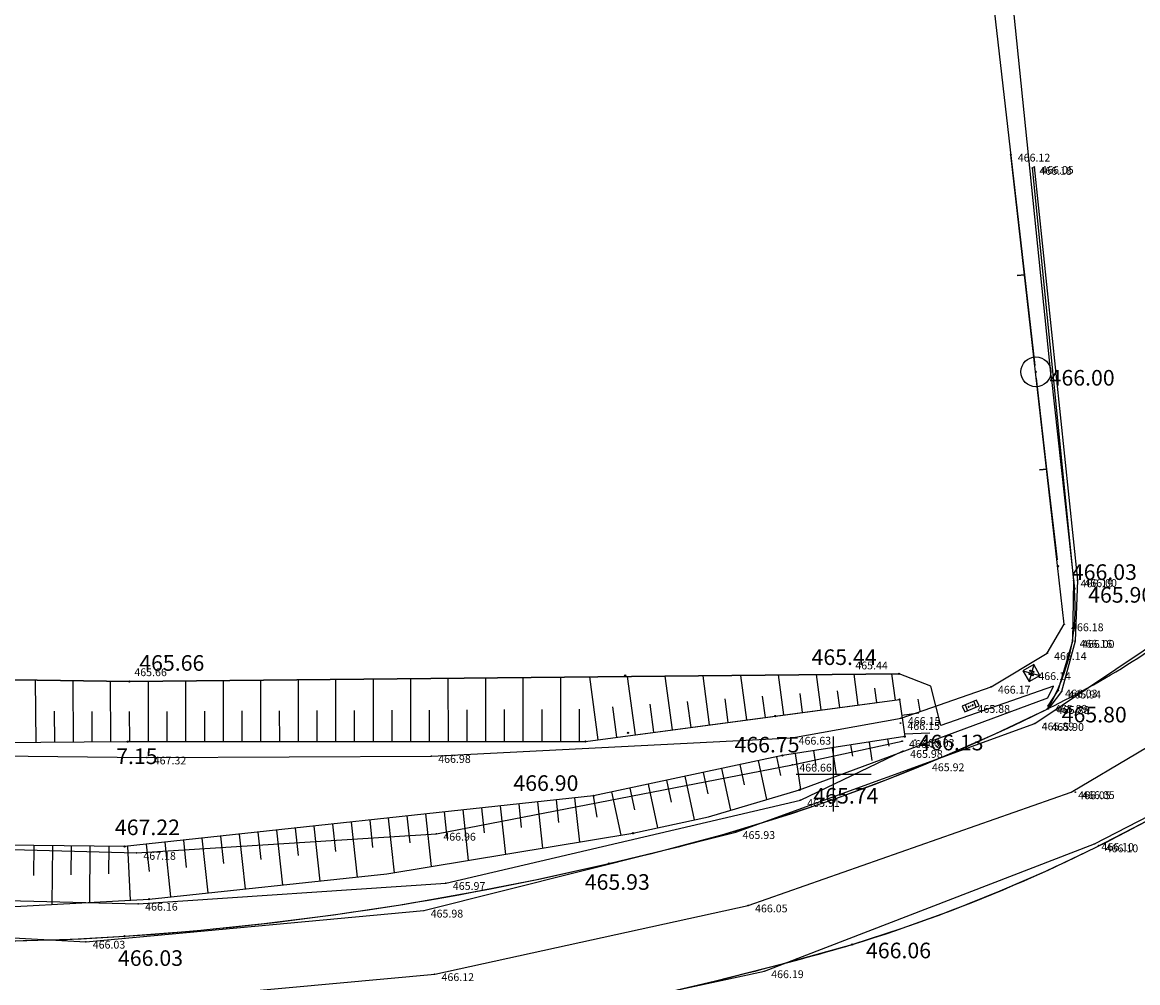
# Model space of a CAD drawing. Extents: x 434318 to 435306, y 119192 to 119921.
# Drawn here: x 434668 to 434712, y 119342 to 119380 of the extents above; entities that cross this region are included whole.
import ezdxf

# ---------------------------------------------------------------- set-up
doc = ezdxf.new("R2010")
doc.units = 0
doc.header["$LTSCALE"] = 0.5
for name, color, linetype in [('10_3D_ROBOVI', 1, 'Continuous'), ('10_KRIZI', 7, 'Continuous'), ('10_NASIPI', 241, 'Continuous'), ('10_POVEZAVE2008', 9, 'Continuous'), ('10_situtocke-1111-2008', 7, 'Continuous'), ('10_SITUTOCKE-2008', 7, 'Continuous'), ('10_SITUTOCKE1999', 8, 'Continuous'), ('10_VISDT', 7, 'Continuous'), ('10_VISDT-2008', 7, 'Continuous'), ('10_VISDT1999', 8, 'Continuous'), ('10_VISDT2010', 1, 'Continuous'), ('brežina_SP', 41, 'Continuous'), ('brežina_ZG', 34, 'Continuous'), ('cesta', 9, 'Continuous'), ('cesta_sredina', 7, 'Continuous'), ('G_TOC_ZNK', 3, 'Continuous'), ('KRIZI', 7, 'Continuous'), ('ograja_žičnata', 52, 'Continuous'), ('POVEZAVE', 7, 'Continuous'), ('robnik_sp', 70, 'Continuous'), ('robnik_zg', 190, 'Continuous'), ('VKOPI_NASIPI', 241, 'Continuous'), ('ZNAKI_KKN', 4, 'Continuous')]:
    doc.layers.add(name, color=color, linetype=linetype)
doc.styles.get("Standard").update_dxf_attribs({"font": 'simplexy.shx', "width": 0.75})

# ---------------------------------------------------------------- blocks, each defined once
blk = doc.blocks.new('PK_DT')
blk.add_circle((0, 0), 0.05)
at = {"color": 3, "flags": 1}
blk.add_attdef('PR_PROF', (1.244, -3.183), '', height=1.2, dxfattribs=at)
at = {"color": 5, "flags": 1}
blk.add_attdef('SIMBOL_PP', (1.268, -5.138), '', height=1.2, dxfattribs=at)
at = {"layer": '10_VISDT2010'}
blk.add_attdef('VISINA', (1.1, -1.1), '', height=1.25, dxfattribs=at)
blk = doc.blocks.new('CROSS')
at = {"layer": 'KRIZI'}
for p, q in [((0, -3), (0, 3)), ((-3, 0), (3, 0))]:
    blk.add_line(p, q, dxfattribs=at)
blk = doc.blocks.new('*X65')
at = {"color": 0}
for p, q in [((0.13, 1.36), (0.24, 1.48)), ((0.27, 1.33), (0.14, 1.45)), ((0.25, 1.31), (0.29, 1.35))]:
    blk.add_line(p, q, dxfattribs=at)
blk = doc.blocks.new('324020')
for p, q in [((-0.99, 1.01), (1.01, -0.99)), ((1.01, 1.01), (-0.99, -0.99))]:
    blk.add_line(p, q)
blk.add_lwpolyline([(-0.99, 1.01), (-0.99, -0.99), (1.01, -0.99), (1.01, 1.01)], close=True)
for centre in [(-0.32, 0.03), (0.03, 0.4), (0.39, 0.03), (0.02, -0.38)]:
    blk.add_circle(centre, 0.0899)
for p in [(-0.53, -1.36), (-0.19, -1), (0.18, -1.36), (-0.19, -1.77), (-0.19, -1.77)]:
    blk.add_blockref('*X65', p)
blk = doc.blocks.new('330230')
for p, q in [((1.25, 0.5), (-1.25, 0.5)), ((-1.25, 0.5), (-1.25, -0.5)), ((-0.75, 0.5), (-0.75, -0.5)), ((0.75, -0.5), (0.75, 0.5)), ((1.25, -0.5), (1.25, 0.5)), ((-1.25, -0.5), (1.25, -0.5))]:
    blk.add_line(p, q)
for centre, start, end in [((-0.34, 0), 0, 180), ((-0.34, 0), 180, 0), ((0.34, 0), 0, 180), ((0.34, 0), 180, 0)]:
    blk.add_arc(centre, 0.075, start, end)

msp = doc.modelspace()

# ---------------------------------------------------------------- linework, layer by layer
at = {"layer": '10_3D_ROBOVI'}
for points in [[(434692.434, 119341.059, 466.199), (434695.22, 119341.705, 466.153), (434697.991, 119342.41, 466.108), (434700.746, 119343.175, 466.062), (434702.739, 119343.827, 466.053), (434704.711, 119344.542, 466.043), (434706.659, 119345.319, 466.034), (434708.581, 119346.158, 466.025), (434710.475, 119347.057, 466.015), (434712.34, 119348.017, 466.006), (434714.173, 119349.035, 465.997), (434716.786, 119350.499, 465.983), (434719.435, 119351.899, 465.97), (434721.49, 119352.997, 465.987), (434723.508, 119354.164, 466.004), (434725.484, 119355.398, 466.021), (434727.419, 119356.699, 466.038), (434729.308, 119358.063, 466.056), (434731.15, 119359.49, 466.073), (434732.943, 119360.979, 466.09), (434734.685, 119362.527, 466.107)], [(434664.287, 119344.538, 466.272), (434672.61, 119344.99, 466.33), (434682.124, 119346.002, 466.232), (434691.97, 119347.63, 466.13), (434694.992, 119348.292, 465.954), (434698.641, 119349.369, 465.737), (434708.578, 119353.052, 465.568), (434708.795, 119353.52, 465.56), (434704.294, 119351.949, 465.484), (434703.891, 119353.519, 465.459), (434702.619, 119354.015, 465.437), (434671.819, 119353.705, 465.66), (434648.745, 119354.036, 465.747)], [(434649.096, 119351.127, 467.303), (434671.752, 119351.298, 467.152), (434690.07, 119351.305, 466.897), (434697.671, 119352.321, 466.753), (434702.637, 119352.985, 466.133), (434702.637, 119352.985, 466.133), (434702.845, 119351.499, 466.133), (434702.845, 119351.499, 466.133), (434697.949, 119350.745, 466.753), (434697.949, 119350.745, 466.753), (434690.39, 119349.128, 466.897), (434690.39, 119349.128, 466.897), (434671.626, 119347.101, 467.219), (434671.626, 119347.101, 467.219), (434658.326, 119347.247, 467.38)], [(434666.991, 119343.322, 466.056), (434669.309, 119343.383, 466.045), (434671.625, 119343.508, 466.033), (434674.419, 119343.729, 466.018), (434677.207, 119344.016, 466.004), (434679.987, 119344.368, 465.989), (434682.759, 119344.785, 465.974), (434685.52, 119345.266, 465.959), (434688.269, 119345.812, 465.945), (434691.004, 119346.422, 465.93), (434693.276, 119346.961, 465.913), (434695.53, 119347.568, 465.896), (434697.765, 119348.243, 465.879), (434699.979, 119348.986, 465.863), (434702.169, 119349.796, 465.846), (434704.333, 119350.672, 465.829), (434706.47, 119351.613, 465.812), (434708.577, 119352.618, 465.795)]]:
    msp.add_polyline3d(points, dxfattribs=at)
at = {"layer": '10_NASIPI'}
for p, q in [((434699.499, 119352.565), (434699.31, 119353.982)), ((434700.986, 119352.764), (434700.821, 119353.997)), ((434702.473, 119352.963), (434702.333, 119354.012)), ((434668.083, 119351.27), (434668.064, 119353.759)), ((434669.583, 119351.282), (434669.564, 119353.737)), ((434671.083, 119351.293), (434671.065, 119353.716)), ((434672.583, 119351.298), (434672.582, 119353.713)), ((434674.083, 119351.299), (434674.082, 119353.728)), ((434675.583, 119351.299), (434675.582, 119353.743)), ((434677.083, 119351.3), (434677.082, 119353.758)), ((434678.583, 119351.3), (434678.582, 119353.773)), ((434680.083, 119351.301), (434680.082, 119353.788)), ((434681.583, 119351.302), (434681.582, 119353.803)), ((434683.083, 119351.302), (434683.082, 119353.818)), ((434684.583, 119351.303), (434684.582, 119353.833)), ((434686.083, 119351.303), (434686.082, 119353.849)), ((434687.583, 119351.304), (434687.582, 119353.864)), ((434689.083, 119351.304), (434689.082, 119353.879)), ((434690.579, 119351.373), (434690.242, 119353.89)), ((434692.066, 119351.571), (434691.754, 119353.906)), ((434693.552, 119351.77), (434693.265, 119353.921)), ((434695.039, 119351.969), (434694.776, 119353.936)), ((434696.526, 119352.168), (434696.287, 119353.951)), ((434698.013, 119352.366), (434697.799, 119353.966)), ((434697.269, 119352.267), (434697.156, 119353.113)), ((434698.756, 119352.466), (434698.655, 119353.22)), ((434700.243, 119352.664), (434700.154, 119353.327)), ((434701.73, 119352.863), (434701.653, 119353.434)), ((434691.322, 119351.472), (434691.16, 119352.685)), ((434692.809, 119351.671), (434692.659, 119352.792)), ((434694.296, 119351.869), (434694.158, 119352.899)), ((434695.783, 119352.068), (434695.657, 119353.006)), ((434668.833, 119351.276), (434668.824, 119352.512)), ((434670.333, 119351.287), (434670.324, 119352.507)), ((434671.833, 119351.298), (434671.828, 119352.502)), ((434673.333, 119351.299), (434673.332, 119352.509)), ((434674.833, 119351.299), (434674.832, 119352.517)), ((434676.333, 119351.3), (434676.332, 119352.525)), ((434677.833, 119351.3), (434677.832, 119352.533)), ((434679.333, 119351.301), (434679.332, 119352.541)), ((434680.833, 119351.301), (434680.832, 119352.548)), ((434682.333, 119351.302), (434682.332, 119352.556)), ((434683.833, 119351.302), (434683.832, 119352.564)), ((434685.333, 119351.303), (434685.332, 119352.572)), ((434686.833, 119351.303), (434686.832, 119352.58)), ((434688.333, 119351.304), (434688.332, 119352.588)), ((434689.833, 119351.305), (434689.832, 119352.595)), ((434702.725, 119352.353), (434703.407, 119352.448)), ((434702.163, 119351.394), (434702.206, 119351.116)), ((434702.829, 119351.61), (434703.855, 119351.65)), ((434699.198, 119350.937), (434699.295, 119350.304)), ((434699.939, 119351.051), (434700.107, 119349.963)), ((434700.68, 119351.166), (434700.75, 119350.71)), ((434701.421, 119351.28), (434701.534, 119350.546)), ((434696.984, 119350.539), (434697.318, 119348.979)), ((434697.718, 119350.695), (434697.878, 119349.943)), ((434698.456, 119350.823), (434698.678, 119349.386)), ((434694.784, 119350.068), (434694.969, 119349.204)), ((434695.517, 119350.225), (434695.875, 119348.553)), ((434696.251, 119350.382), (434696.424, 119349.574)), ((434692.584, 119349.597), (434692.958, 119347.847)), ((434693.317, 119349.754), (434693.504, 119348.881)), ((434694.05, 119349.911), (434694.423, 119348.168)), ((434690.382, 119349.133), (434690.52, 119348.273)), ((434691.117, 119349.283), (434691.488, 119347.55)), ((434691.85, 119349.44), (434692.038, 119348.563)), ((434685.909, 119348.644), (434686.016, 119347.653)), ((434686.655, 119348.724), (434686.864, 119346.786)), ((434687.4, 119348.805), (434687.503, 119347.857)), ((434688.146, 119348.886), (434688.346, 119347.031)), ((434688.892, 119348.966), (434688.99, 119348.06)), ((434689.637, 119349.047), (434689.829, 119347.276)), ((434682.181, 119348.241), (434682.417, 119346.05)), ((434682.926, 119348.322), (434683.042, 119347.247)), ((434683.672, 119348.402), (434683.9, 119346.295)), ((434684.418, 119348.483), (434684.529, 119347.45)), ((434685.163, 119348.563), (434685.382, 119346.54)), ((434677.707, 119347.758), (434677.944, 119345.557)), ((434678.452, 119347.838), (434678.571, 119346.737)), ((434679.198, 119347.919), (434679.436, 119345.716)), ((434679.944, 119348), (434680.063, 119346.897)), ((434680.689, 119348.08), (434680.928, 119345.874)), ((434681.435, 119348.161), (434681.554, 119347.057)), ((434673.978, 119347.355), (434674.097, 119346.258)), ((434674.724, 119347.436), (434674.961, 119345.24)), ((434675.47, 119347.516), (434675.588, 119346.418)), ((434676.215, 119347.597), (434676.453, 119345.399)), ((434676.961, 119347.677), (434677.08, 119346.578)), ((434667.992, 119347.141), (434667.979, 119345.939)), ((434668.742, 119347.133), (434668.716, 119344.779)), ((434669.492, 119347.124), (434669.479, 119345.972)), ((434670.242, 119347.116), (434670.217, 119344.86)), ((434670.992, 119347.108), (434670.98, 119346.004)), ((434671.741, 119347.114), (434671.846, 119344.949)), ((434672.487, 119347.194), (434672.606, 119346.098)), ((434673.233, 119347.275), (434673.47, 119345.081))]:
    msp.add_line(p, q, dxfattribs=at)
at = {"layer": '10_POVEZAVE2008', "linetype": 'Continuous'}
msp.add_lwpolyline([(434551.432, 119364.573), (434560.867, 119363.651), (434568.82, 119362.801), (434575.354, 119361.327), (434584.331, 119359.487), (434600.393, 119355.26), (434624.333, 119349.231, 0.033782), (434657.728, 119343.709, 0.040958), (434671.625, 119343.508, 0.040944), (434691.004, 119346.422, 0.060761), (434708.577, 119352.618)], format="xyb", dxfattribs=at)
at = {"layer": '10_POVEZAVE2008'}
msp.add_lwpolyline([(434493.412, 119353.624, -0.091137), (434525.985, 119358.958), (434551.155, 119358.622), (434561.299, 119357.543), (434575.076, 119355.436, -0.026954), (434596.959, 119350.895, -0.000777), (434623.011, 119343.963, 0.084738), (434671.633, 119338.901, 0.019022), (434692.434, 119341.059, 0.016145), (434700.746, 119343.175, 0.055782), (434714.173, 119349.035, -0.012262), (434719.435, 119351.899, 0.067471), (434734.685, 119362.527)], format="xyb", dxfattribs=at)
at = {"layer": '10_POVEZAVE2008', "linetype": 'Continuous'}
for points in [[(434664.287, 119344.538), (434672.61, 119344.99), (434682.124, 119346.002), (434691.97, 119347.63), (434694.992, 119348.292), (434698.641, 119349.369), (434708.578, 119353.052), (434708.795, 119353.52), (434704.294, 119351.949), (434703.891, 119353.519), (434702.619, 119354.015), (434671.819, 119353.705), (434648.745, 119354.036)], [(434649.096, 119351.127), (434671.752, 119351.298), (434690.07, 119351.305), (434702.637, 119352.985), (434702.845, 119351.499), (434697.949, 119350.745), (434690.39, 119349.128), (434671.626, 119347.101), (434658.326, 119347.247)]]:
    msp.add_lwpolyline(points, dxfattribs=at)
at = {"layer": 'brežina_SP'}
for points in [[(434612.32, 119354.18, 465.953), (434624.77, 119353.86, 465.986), (434648.745, 119354.036, 465.747), (434671.819, 119353.705, 465.66), (434702.619, 119354.015, 465.437)], [(434617.44, 119351.305, 466.461), (434623.082, 119349.916, 466.444), (434637.733, 119347.285, 466.293), (434653.871, 119345.27, 466.198), (434672.176, 119344.807, 466.159), (434684.488, 119345.637, 465.968), (434698.669, 119348.96, 465.913), (434702.789, 119350.924, 465.975)]]:
    msp.add_polyline3d(points, dxfattribs=at)
at = {"layer": 'brežina_ZG'}
msp.add_polyline3d([(434617.547, 119351.753, 466.66), (434623.818, 119351.053, 467.222), (434637.674, 119348.909, 467.14), (434653.685, 119347.335, 467.358), (434672.102, 119346.844, 467.182), (434684.105, 119347.61, 466.962), (434698.351, 119350.375, 466.662), (434702.742, 119351.318, 466.178)], dxfattribs=at)
at = {"layer": 'cesta'}
for points in [[(434551.455, 119364.536, 467.294), (434562.387, 119364.181, 467.109), (434568.909, 119362.841, 467.038), (434575.481, 119361.307, 466.967), (434584.255, 119359.393, 466.898), (434589.401, 119358.256, 466.823), (434593.682, 119356.997, 466.767), (434600.282, 119355.433, 466.661), (434615.088, 119351.351, 466.479), (434634.508, 119346.898, 466.34), (434651.985, 119344.28, 466.149), (434670.077, 119343.288, 466.031), (434683.599, 119344.532, 465.979), (434696.083, 119347.677, 465.928), (434708.05, 119352.025, 465.888), (434715.633, 119357.104, 465.999), (434728.15, 119364.154, 466.043), (434739.595, 119372.841, 466.179), (434748.878, 119379.963, 466.286)], [(434493.406, 119353.578, 469.008), (434504.463, 119356.746, 468.553), (434515.182, 119358.284, 468.059), (434538.23, 119359.149, 467.375), (434550.857, 119358.555, 467.065), (434561.664, 119357.695, 466.921), (434574.474, 119355.485, 466.707), (434592.575, 119352.086, 466.613), (434599.11, 119350.652, 466.572), (434614.017, 119346.39, 466.597), (434633.489, 119341.618, 466.6), (434651.53, 119338.958, 466.43), (434670.203, 119338.133, 466.295), (434684.468, 119339.356, 466.22), (434697.228, 119342.106, 466.189), (434710.443, 119347.202, 466.104), (434719.215, 119351.725, 466.083), (434731.079, 119359.576, 466.167), (434742.933, 119368.738, 466.207), (434751.537, 119375.105, 466.269)]]:
    msp.add_polyline3d(points, dxfattribs=at)
at = {"layer": 'cesta_sredina'}
msp.add_polyline3d([(434550.617, 119361.641, 467.179), (434561.91, 119360.722, 467.016), (434574.935, 119358.435, 466.85), (434593.076, 119354.383, 466.675), (434599.715, 119352.687, 466.65), (434614.602, 119348.696, 466.575), (434634.059, 119344.298, 466.493), (434651.67, 119341.188, 466.33), (434670.2, 119340.72, 466.174), (434684.036, 119341.989, 466.118), (434696.581, 119344.739, 466.055), (434709.512, 119349.269, 466.046), (434717.473, 119353.994, 466.019), (434729.566, 119361.889, 466.096), (434741.151, 119370.856, 466.249)], dxfattribs=at)
at = {"layer": 'ograja_žičnata'}
msp.add_polyline3d([(434601.392, 119356.651, 466.609), (434605.243, 119355.129, 466.517), (434610.71, 119353.762, 466.397), (434614.753, 119353.143, 466.458), (434617.625, 119352.706, 466.695), (434623.971, 119352.08, 467.228), (434637.827, 119351.098, 467.275), (434653.526, 119350.876, 467.361), (434672.518, 119350.662, 467.316), (434683.903, 119350.722, 466.983), (434698.324, 119351.453, 466.634), (434702.698, 119352.242, 466.155), (434706.3, 119353.496, 466.169), (434708.547, 119354.842, 466.138), (434709.227, 119355.995, 466.184), (434707.094, 119374.795, 466.116)], dxfattribs=at)
at = {"layer": 'POVEZAVE', "linetype": 'Continuous'}
msp.add_line((434708.706, 119365.915), (434709.636, 119357.412), dxfattribs=at)
for points in [[(434708.066, 119366.35), (434707.649, 119369.992), (434707.351, 119369.958), (434707.649, 119369.992), (434707.649, 119369.992), (434702.627, 119413.894)], [(434708.706, 119365.915), (434703.805, 119413.811)], [(434708.956, 119358.57), (434708.539, 119362.212), (434708.241, 119362.178), (434708.539, 119362.212), (434708.539, 119362.212), (434708.122, 119365.854)]]:
    msp.add_lwpolyline(points, dxfattribs=at)
for centre, radius, start, end in [((434701.661, 119356.66), 8.01, 329.6971, 5.3896), ((434693.421, 119383.696), 34.576, 295.9971, 309.6773)]:
    msp.add_arc(centre, radius, start, end, dxfattribs=at)
at = {"layer": 'robnik_sp'}
msp.add_polyline3d([(434708.032, 119374.306, 466.048), (434709.76, 119357.768, 466.003), (434709.663, 119355.325, 466.002), (434709.125, 119353.302, 465.94), (434708.657, 119352.685, 465.882)], dxfattribs=at)
at = {"layer": 'robnik_zg'}
msp.add_polyline3d([(434708.58, 119352.73, 465.891), (434708.986, 119353.341, 466.031), (434709.57, 119355.335, 466.163), (434709.609, 119357.749, 466.188), (434707.959, 119374.266, 466.184)], dxfattribs=at)
at = {"layer": 'VKOPI_NASIPI', "linetype": 'Continuous'}
msp.add_line((434703.465, 119352.515), (434703.38, 119352.995), dxfattribs=at)
at = {"layer": 'ZNAKI_KKN', "linetype": 'Continuous'}
msp.add_circle((434708.094, 119366.102), 0.6, dxfattribs=at)

# ---------------------------------------------------------------- block references
ref = msp.add_blockref('PK_DT', (434707.094, 119374.795, 466.116), dxfattribs=dict(xscale=0.25, yscale=0.25, zscale=0.25))
ref.add_attrib('VISINA', '466.12', (434707.369, 119374.52, 466.116), dxfattribs={"layer": '10_VISDT', "height": 0.3125})
ref = msp.add_blockref('PK_DT', (434707.959, 119374.266, 466.184), dxfattribs=dict(xscale=0.25, yscale=0.25, zscale=0.25))
ref.add_attrib('VISINA', '466.18', (434708.234, 119373.991, 466.184), dxfattribs={"layer": '10_VISDT', "height": 0.3125})
ref = msp.add_blockref('PK_DT', (434708.032, 119374.306, 466.048), dxfattribs=dict(xscale=0.25, yscale=0.25, zscale=0.25))
ref.add_attrib('VISINA', '466.05', (434708.307, 119374.031, 466.048), dxfattribs={"layer": '10_VISDT', "height": 0.3125})
ref = msp.add_blockref('PK_DT', (434709.609, 119357.749, 466.188), dxfattribs=dict(xscale=0.25, yscale=0.25, zscale=0.25))
ref.add_attrib('VISINA', '466.19', (434709.884, 119357.474, 466.188), dxfattribs={"layer": '10_VISDT', "height": 0.3125})
ref = msp.add_blockref('PK_DT', (434709.76, 119357.768, 466.003), dxfattribs=dict(xscale=0.25, yscale=0.25, zscale=0.25))
ref.add_attrib('VISINA', '466.00', (434710.035, 119357.493, 466.003), dxfattribs={"layer": '10_VISDT', "height": 0.3125})
ref = msp.add_blockref('PK_DT', (434709.227, 119355.995, 466.184), dxfattribs=dict(xscale=0.25, yscale=0.25, zscale=0.25))
ref.add_attrib('VISINA', '466.18', (434709.502, 119355.72, 466.184), dxfattribs={"layer": '10_VISDT', "height": 0.3125})
ref = msp.add_blockref('PK_DT', (434709.57, 119355.335, 466.163), dxfattribs=dict(xscale=0.25, yscale=0.25, zscale=0.25))
ref.add_attrib('VISINA', '466.16', (434709.845, 119355.06, 466.163), dxfattribs={"layer": '10_VISDT', "height": 0.3125})
ref = msp.add_blockref('PK_DT', (434709.663, 119355.325, 466.002), dxfattribs=dict(xscale=0.25, yscale=0.25, zscale=0.25))
ref.add_attrib('VISINA', '466.00', (434709.938, 119355.05, 466.002), dxfattribs={"layer": '10_VISDT', "height": 0.3125})
ref = msp.add_blockref('PK_DT', (434708.547, 119354.842, 466.138), dxfattribs=dict(xscale=0.25, yscale=0.25, zscale=0.25))
ref.add_attrib('VISINA', '466.14', (434708.822, 119354.567, 466.138), dxfattribs={"layer": '10_VISDT', "height": 0.3125})
ref = msp.add_blockref('PK_DT', (434707.917, 119354.04, 466.145), dxfattribs=dict(xscale=0.25, yscale=0.25, zscale=0.25))
ref.add_attrib('VISINA', '466.14', (434708.192, 119353.765, 466.145), dxfattribs={"layer": '10_VISDT', "height": 0.3125})
ref = msp.add_blockref('PK_DT', (434706.3, 119353.496, 466.169), dxfattribs=dict(xscale=0.25, yscale=0.25, zscale=0.25))
ref.add_attrib('VISINA', '466.17', (434706.575, 119353.221, 466.169), dxfattribs={"layer": '10_VISDT', "height": 0.3125})
ref = msp.add_blockref('PK_DT', (434708.986, 119353.341, 466.031), dxfattribs=dict(xscale=0.25, yscale=0.25, zscale=0.25))
ref.add_attrib('VISINA', '466.03', (434709.261, 119353.065, 466.031), dxfattribs={"layer": '10_VISDT', "height": 0.3125})
ref = msp.add_blockref('PK_DT', (434709.125, 119353.302, 465.94), dxfattribs=dict(xscale=0.25, yscale=0.25, zscale=0.25))
ref.add_attrib('VISINA', '465.94', (434709.4, 119353.027, 465.94), dxfattribs={"layer": '10_VISDT', "height": 0.3125})
ref = msp.add_blockref('PK_DT', (434705.483, 119352.725, 465.883), dxfattribs=dict(xscale=0.25, yscale=0.25, zscale=0.25))
ref.add_attrib('VISINA', '465.88', (434705.758, 119352.45, 465.883), dxfattribs={"layer": '10_VISDT', "height": 0.3125})
ref = msp.add_blockref('PK_DT', (434708.58, 119352.73, 465.891), dxfattribs=dict(xscale=0.25, yscale=0.25, zscale=0.25))
ref.add_attrib('VISINA', '465.89', (434708.855, 119352.455, 465.891), dxfattribs={"layer": '10_VISDT', "height": 0.3125})
ref = msp.add_blockref('PK_DT', (434708.657, 119352.685, 465.882), dxfattribs=dict(xscale=0.25, yscale=0.25, zscale=0.25))
ref.add_attrib('VISINA', '465.88', (434708.932, 119352.41, 465.882), dxfattribs={"layer": '10_VISDT', "height": 0.3125})
ref = msp.add_blockref('PK_DT', (434702.698, 119352.242, 466.155), dxfattribs=dict(xscale=0.25, yscale=0.25, zscale=0.25))
ref.add_attrib('VISINA', '466.15', (434702.973, 119351.967, 466.155), dxfattribs={"layer": '10_VISDT', "height": 0.3125})
ref = msp.add_blockref('PK_DT', (434702.677, 119352.041, 466.149), dxfattribs=dict(xscale=0.25, yscale=0.25, zscale=0.25))
ref.add_attrib('VISINA', '466.15', (434702.952, 119351.766, 466.149), dxfattribs={"layer": '10_VISDT', "height": 0.3125})
ref = msp.add_blockref('PK_DT', (434708.05, 119352.025, 465.888), dxfattribs=dict(xscale=0.25, yscale=0.25, zscale=0.25))
ref.add_attrib('VISINA', '465.89', (434708.325, 119351.75, 465.888), dxfattribs={"layer": '10_VISDT', "height": 0.3125})
ref = msp.add_blockref('PK_DT', (434708.441, 119352.004, 465.898), dxfattribs=dict(xscale=0.25, yscale=0.25, zscale=0.25))
ref.add_attrib('VISINA', '465.90', (434708.716, 119351.728, 465.898), dxfattribs={"layer": '10_VISDT', "height": 0.3125})
ref = msp.add_blockref('PK_DT', (434698.324, 119351.453, 466.634), dxfattribs=dict(xscale=0.25, yscale=0.25, zscale=0.25))
ref.add_attrib('VISINA', '466.63', (434698.599, 119351.178, 466.634), dxfattribs={"layer": '10_VISDT', "height": 0.3125})
ref = msp.add_blockref('PK_DT', (434702.742, 119351.318, 466.178), dxfattribs=dict(xscale=0.25, yscale=0.25, zscale=0.25))
ref.add_attrib('VISINA', '466.18', (434703.017, 119351.043, 466.178), dxfattribs={"layer": '10_VISDT', "height": 0.3125})
ref = msp.add_blockref('PK_DT', (434703.262, 119351.363, 466.027), dxfattribs=dict(xscale=0.25, yscale=0.25, zscale=0.25))
ref.add_attrib('VISINA', '466.03', (434703.537, 119351.088, 466.027), dxfattribs={"layer": '10_VISDT', "height": 0.3125})
ref = msp.add_blockref('PK_DT', (434702.789, 119350.924, 465.975), dxfattribs=dict(xscale=0.25, yscale=0.25, zscale=0.25))
ref.add_attrib('VISINA', '465.98', (434703.064, 119350.649, 465.975), dxfattribs={"layer": '10_VISDT', "height": 0.3125})
ref = msp.add_blockref('PK_DT', (434672.518, 119350.662, 467.316), dxfattribs=dict(xscale=0.25, yscale=0.25, zscale=0.25))
ref.add_attrib('VISINA', '467.32', (434672.793, 119350.387, 467.316), dxfattribs={"layer": '10_VISDT', "height": 0.3125})
ref = msp.add_blockref('PK_DT', (434683.903, 119350.722, 466.983), dxfattribs=dict(xscale=0.25, yscale=0.25, zscale=0.25))
ref.add_attrib('VISINA', '466.98', (434684.178, 119350.447, 466.983), dxfattribs={"layer": '10_VISDT', "height": 0.3125})
ref = msp.add_blockref('PK_DT', (434698.351, 119350.375, 466.662), dxfattribs=dict(xscale=0.25, yscale=0.25, zscale=0.25))
ref.add_attrib('VISINA', '466.66', (434698.627, 119350.1, 466.662), dxfattribs={"layer": '10_VISDT', "height": 0.3125})
ref = msp.add_blockref('PK_DT', (434703.659, 119350.39, 465.924), dxfattribs=dict(xscale=0.25, yscale=0.25, zscale=0.25))
ref.add_attrib('VISINA', '465.92', (434703.934, 119350.115, 465.924), dxfattribs={"layer": '10_VISDT', "height": 0.3125})
ref = msp.add_blockref('PK_DT', (434709.512, 119349.269, 466.046), dxfattribs=dict(xscale=0.25, yscale=0.25, zscale=0.25))
ref.add_attrib('VISINA', '466.05', (434709.786, 119348.994, 466.046), dxfattribs={"layer": '10_VISDT', "height": 0.3125})
ref = msp.add_blockref('PK_DT', (434709.671, 119349.276, 466.053), dxfattribs=dict(xscale=0.25, yscale=0.25, zscale=0.25))
ref.add_attrib('VISINA', '466.05', (434709.946, 119349.001, 466.053), dxfattribs={"layer": '10_VISDT', "height": 0.3125})
ref = msp.add_blockref('PK_DT', (434698.669, 119348.96, 465.913), dxfattribs=dict(xscale=0.25, yscale=0.25, zscale=0.25))
ref.add_attrib('VISINA', '465.91', (434698.944, 119348.685, 465.913), dxfattribs={"layer": '10_VISDT', "height": 0.3125})
ref = msp.add_blockref('PK_DT', (434684.105, 119347.61, 466.961), dxfattribs=dict(xscale=0.25, yscale=0.25, zscale=0.25))
ref.add_attrib('VISINA', '466.96', (434684.381, 119347.335, 466.961), dxfattribs={"layer": '10_VISDT', "height": 0.3125})
ref = msp.add_blockref('PK_DT', (434696.083, 119347.677, 465.928), dxfattribs=dict(xscale=0.25, yscale=0.25, zscale=0.25))
ref.add_attrib('VISINA', '465.93', (434696.358, 119347.402, 465.928), dxfattribs={"layer": '10_VISDT', "height": 0.3125})
ref = msp.add_blockref('PK_DT', (434672.102, 119346.844, 467.182), dxfattribs=dict(xscale=0.25, yscale=0.25, zscale=0.25))
ref.add_attrib('VISINA', '467.18', (434672.377, 119346.568, 467.182), dxfattribs={"layer": '10_VISDT', "height": 0.3125})
ref = msp.add_blockref('PK_DT', (434710.443, 119347.202, 466.104), dxfattribs=dict(xscale=0.25, yscale=0.25, zscale=0.25))
ref.add_attrib('VISINA', '466.10', (434710.718, 119346.928, 466.104), dxfattribs={"layer": '10_VISDT', "height": 0.3125})
ref = msp.add_blockref('PK_DT', (434710.612, 119347.145, 466.104), dxfattribs=dict(xscale=0.25, yscale=0.25, zscale=0.25))
ref.add_attrib('VISINA', '466.10', (434710.887, 119346.87, 466.104), dxfattribs={"layer": '10_VISDT', "height": 0.3125})
ref = msp.add_blockref('PK_DT', (434684.488, 119345.637, 465.968), dxfattribs=dict(xscale=0.25, yscale=0.25, zscale=0.25))
ref.add_attrib('VISINA', '465.97', (434684.763, 119345.363, 465.968), dxfattribs={"layer": '10_VISDT', "height": 0.3125})
ref = msp.add_blockref('PK_DT', (434672.176, 119344.807, 466.159), dxfattribs=dict(xscale=0.25, yscale=0.25, zscale=0.25))
ref.add_attrib('VISINA', '466.16', (434672.451, 119344.532, 466.159), dxfattribs={"layer": '10_VISDT', "height": 0.3125})
ref = msp.add_blockref('PK_DT', (434696.581, 119344.739, 466.055), dxfattribs=dict(xscale=0.25, yscale=0.25, zscale=0.25))
ref.add_attrib('VISINA', '466.05', (434696.856, 119344.464, 466.055), dxfattribs={"layer": '10_VISDT', "height": 0.3125})
ref = msp.add_blockref('PK_DT', (434683.599, 119344.532, 465.979), dxfattribs=dict(xscale=0.25, yscale=0.25, zscale=0.25))
ref.add_attrib('VISINA', '465.98', (434683.874, 119344.257, 465.979), dxfattribs={"layer": '10_VISDT', "height": 0.3125})
ref = msp.add_blockref('PK_DT', (434670.077, 119343.288, 466.031), dxfattribs=dict(xscale=0.25, yscale=0.25, zscale=0.25))
ref.add_attrib('VISINA', '466.03', (434670.352, 119343.013, 466.031), dxfattribs={"layer": '10_VISDT', "height": 0.3125})
ref = msp.add_blockref('PK_DT', (434684.036, 119341.989, 466.118), dxfattribs=dict(xscale=0.25, yscale=0.25, zscale=0.25))
ref.add_attrib('VISINA', '466.12', (434684.311, 119341.714, 466.118), dxfattribs={"layer": '10_VISDT', "height": 0.3125})
ref = msp.add_blockref('PK_DT', (434697.228, 119342.106, 466.189), dxfattribs=dict(xscale=0.25, yscale=0.25, zscale=0.25))
ref.add_attrib('VISINA', '466.19', (434697.503, 119341.831, 466.189), dxfattribs={"layer": '10_VISDT', "height": 0.3125})
at = {"layer": '10_KRIZI', "linetype": 'Continuous', "xscale": 0.5, "yscale": 0.5, "zscale": 0.5}
msp.add_blockref('CROSS', (434700, 119350), dxfattribs=at)
at = {"layer": '10_situtocke-1111-2008', "xscale": 0.5, "yscale": 0.5, "zscale": 0.5}
for p in [(434673.27, 119354.72, 465.66), (434691.66, 119353.95, 465.4), (434691.77, 119351.65, 466.9), (434691.97, 119347.63, 466.13), (434672.61, 119344.99, 466.33)]:
    msp.add_blockref('PK_DT', p, dxfattribs=at)
at = {"layer": '10_SITUTOCKE-2008'}
ref = msp.add_blockref('PK_DT', (434702.619, 119354.015, 465.437), dxfattribs=dict(at, xscale=0.5, yscale=0.5, zscale=0.5))
ref.add_attrib('VISINA', '465.44', (434699.117, 119354.367, 465.437), dxfattribs={"layer": '10_VISDT-2008', "height": 0.625})
ref = msp.add_blockref('PK_DT', (434671.819, 119353.705, 465.66), dxfattribs=dict(at, xscale=0.5, yscale=0.5, zscale=0.5))
ref.add_attrib('VISINA', '465.66', (434672.215, 119354.135, 465.66), dxfattribs={"layer": '10_VISDT-2008', "height": 0.625})
ref = msp.add_blockref('PK_DT', (434702.619, 119354.015, 465.437), dxfattribs=dict(at, xscale=0.25, yscale=0.25, zscale=0.25))
ref.add_attrib('VISINA', '465.44', (434700.868, 119354.191, 465.437), dxfattribs={"layer": '10_VISDT-2008', "height": 0.3125})
ref = msp.add_blockref('PK_DT', (434671.819, 119353.705, 465.66), dxfattribs=dict(at, xscale=0.25, yscale=0.25, zscale=0.25))
ref.add_attrib('VISINA', '465.66', (434672.017, 119353.92, 465.66), dxfattribs={"layer": '10_VISDT-2008', "height": 0.3125})
at = {"layer": '10_SITUTOCKE-2008', "xscale": 0.5, "yscale": 0.5, "zscale": 0.5}
for p in [(434702.637, 119352.985, 466.133), (434697.671, 119352.321, 466.753), (434690.07, 119351.305, 466.897)]:
    msp.add_blockref('PK_DT', p, dxfattribs=at)
at = {"layer": '10_SITUTOCKE-2008'}
ref = msp.add_blockref('PK_DT', (434671.752, 119351.298, 467.152), dxfattribs=dict(at, xscale=0.5, yscale=0.5, zscale=0.5))
ref.add_attrib('VISINA', '7.15', (434671.289, 119350.4, 467.152), dxfattribs={"layer": '10_VISDT-2008', "height": 0.625})
ref = msp.add_blockref('PK_DT', (434697.949, 119350.745, 466.753), dxfattribs=dict(at, xscale=0.5, yscale=0.5, zscale=0.5))
ref.add_attrib('VISINA', '466.75', (434696.033, 119350.865, 466.753), dxfattribs={"layer": '10_VISDT-2008', "height": 0.625})
ref = msp.add_blockref('PK_DT', (434702.845, 119351.499, 466.133), dxfattribs=dict(at, xscale=0.5, yscale=0.5, zscale=0.5))
ref.add_attrib('VISINA', '466.13', (434703.395, 119350.949, 466.133), dxfattribs={"layer": '10_VISDT-2008', "height": 0.625})
ref = msp.add_blockref('PK_DT', (434690.39, 119349.128, 466.897), dxfattribs=dict(at, xscale=0.5, yscale=0.5, zscale=0.5))
ref.add_attrib('VISINA', '466.90', (434687.185, 119349.326, 466.897), dxfattribs={"layer": '10_VISDT-2008', "height": 0.625})
ref = msp.add_blockref('PK_DT', (434671.626, 119347.101, 467.219), dxfattribs=dict(at, xscale=0.5, yscale=0.5, zscale=0.5))
ref.add_attrib('VISINA', '467.22', (434671.24, 119347.555, 467.219), dxfattribs={"layer": '10_VISDT-2008', "height": 0.625})
ref = msp.add_blockref('PK_DT', (434691.004, 119346.422, 465.93), dxfattribs=dict(at, xscale=0.5, yscale=0.5, zscale=0.5))
ref.add_attrib('VISINA', '465.93', (434690.041, 119345.367, 465.93), dxfattribs={"layer": '10_VISDT-2008', "height": 0.625})
ref = msp.add_blockref('PK_DT', (434671.625, 119343.508, 466.033), dxfattribs=dict(at, xscale=0.5, yscale=0.5, zscale=0.5))
ref.add_attrib('VISINA', '466.03', (434671.363, 119342.321, 466.033), dxfattribs={"layer": '10_VISDT-2008', "height": 0.625})
at = {"layer": '10_SITUTOCKE1999'}
ref = msp.add_blockref('PK_DT', (434708.094, 119366.102, 466.004), dxfattribs=dict(at, xscale=0.5, yscale=0.5, zscale=0.5))
ref.add_attrib('VISINA', '466.00', (434708.644, 119365.552, 466.004), dxfattribs={"layer": '10_VISDT1999', "height": 0.625})
ref = msp.add_blockref('PK_DT', (434708.984, 119358.322, 466.029), dxfattribs=dict(at, xscale=0.5, yscale=0.5, zscale=0.5))
ref.add_attrib('VISINA', '466.03', (434709.534, 119357.772, 466.029), dxfattribs={"layer": '10_VISDT1999', "height": 0.625})
ref = msp.add_blockref('PK_DT', (434709.636, 119357.412, 465.898), dxfattribs=dict(at, xscale=0.5, yscale=0.5, zscale=0.5))
ref.add_attrib('VISINA', '465.90', (434710.186, 119356.862, 465.898), dxfattribs={"layer": '10_VISDT1999', "height": 0.625})
ref = msp.add_blockref('PK_DT', (434708.577, 119352.618, 465.795), dxfattribs=dict(at, xscale=0.5, yscale=0.5, zscale=0.5))
ref.add_attrib('VISINA', '465.80', (434709.127, 119352.068, 465.795), dxfattribs={"layer": '10_VISDT1999', "height": 0.625})
ref = msp.add_blockref('PK_DT', (434698.641, 119349.369, 465.737), dxfattribs=dict(at, xscale=0.5, yscale=0.5, zscale=0.5))
ref.add_attrib('VISINA', '465.74', (434699.191, 119348.819, 465.737), dxfattribs={"layer": '10_VISDT1999', "height": 0.625})
ref = msp.add_blockref('PK_DT', (434700.746, 119343.175, 466.062), dxfattribs=dict(at, xscale=0.5, yscale=0.5, zscale=0.5))
ref.add_attrib('VISINA', '466.06', (434701.296, 119342.625, 466.062), dxfattribs={"layer": '10_VISDT1999', "height": 0.625})
at = {"layer": 'G_TOC_ZNK', "linetype": 'Continuous', "zscale": 0.25}
for name, p, xscale, yscale, rotation in [('324020', (434707.917, 119354.04, 466.145), 0.2499999999999999, 0.2499999999999999, 29.26444058011155), ('330230', (434705.483, 119352.725, 465.883), 0.25, 0.25, 23.39784305112494)]:
    msp.add_blockref(name, p, dxfattribs=dict(at, xscale=xscale, yscale=yscale, rotation=rotation))

doc.saveas('drawing.dxf')
